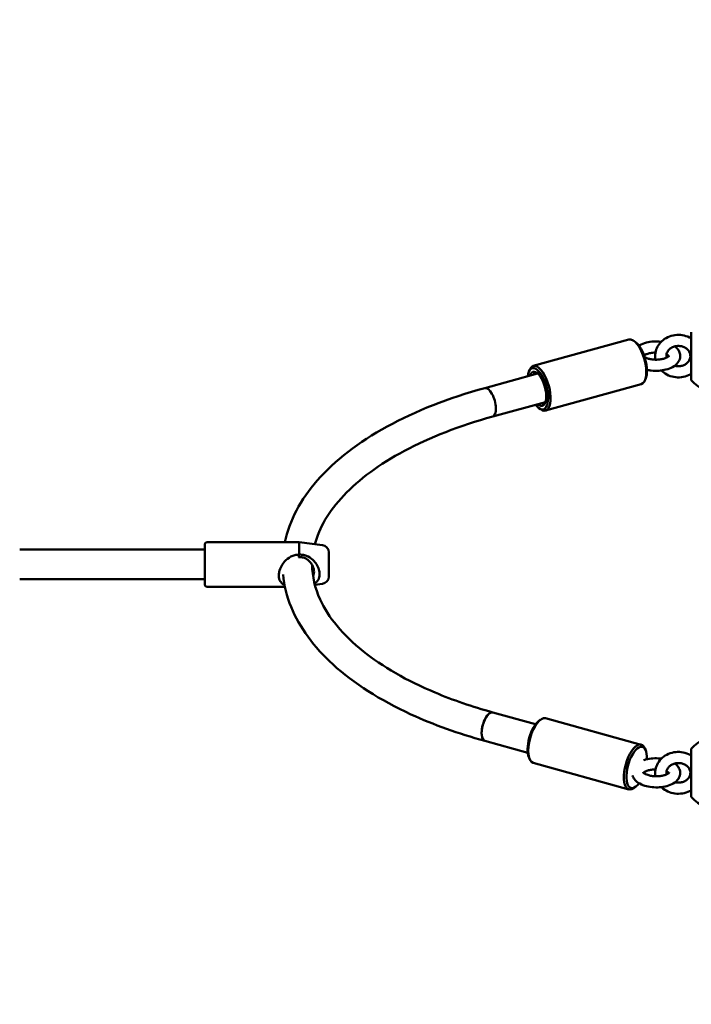
# Model space of a CAD drawing. Units: millimetres. Extents: x 276 to 18076, y 234 to 15034.
# Drawn here: x 8619 to 8982, y 6592 to 7124 of the extents above; entities that cross this region are included whole.
import ezdxf

# ---------------------------------------------------------------- set-up
doc = ezdxf.new("R2010")
doc.units = ezdxf.units.MM
doc.layers.add('Widoczne (ISO)', color=5, linetype='Continuous', lineweight=50)
doc.layers.add('wymiary 100 strefy', color=5, linetype='Continuous')
doc.styles.get("Standard").update_dxf_attribs({"font": 'arial.ttf'})
doc.dimstyles.new('FK_rzuty 100_STREFY', dxfattribs={"dimscale": 100, "dimtxt": 4, "dimasz": 2.5, "dimexe": 1.25, "dimexo": 0.625, "dimgap": 1, "dimtad": 1, "dimlfac": 0.001, "dimrnd": 0.01, "dimzin": 1, "dimdsep": 46, "dimtxsty": 'Standard', "dimblk": 'OBLIQUE', "dimcen": 2.5, "dimadec": 0, "dimazin": 0, "dimtfac": 1, "dimtmove": 0, "dimatfit": 3, "dimfxl": 1, "dimarcsym": 0})

# ---------------------------------------------------------------- blocks, each defined once
blk = doc.blocks.new('_Oblique')
at = {"color": 0, "linetype": 'ByBlock', "lineweight": -2}
blk.add_line((-0.5, -0.5), (0.5, 0.5), dxfattribs=at)
blk = doc.blocks.new('*D7')
at = {"layer": 'Defpoints', "color": 0, "transparency": 16777216}
for p in [(3790.92, 7416.81), (13547.53, 7416.81), (13547.53, 3595.54)]:
    blk.add_point(p, dxfattribs=at)
at = {"layer": 'wymiary 100 strefy', "color": 0, "lineweight": -2, "transparency": 16777216}
for p, q in [((3790.92, 7354.31), (3790.92, 3470.54)), ((13547.53, 7354.31), (13547.53, 3470.54)), ((3790.92, 3595.54), (13547.53, 3595.54))]:
    blk.add_line(p, q, dxfattribs=at)
at = {"layer": 'wymiary 100 strefy', "color": 0, "lineweight": -2, "transparency": 16777216, "xscale": 250, "yscale": 250, "zscale": 250, "rotation": 180}
blk.add_blockref('_Oblique', (3790.92, 3595.54), dxfattribs=at)
at = {"layer": 'wymiary 100 strefy', "color": 0, "lineweight": -2, "transparency": 16777216, "xscale": 250, "yscale": 250, "zscale": 250}
blk.add_blockref('_Oblique', (13547.53, 3595.54), dxfattribs=at)
at = {"layer": 'wymiary 100 strefy', "color": 0, "transparency": 16777216, "insert": (8669.22, 3899.77), "char_height": 400, "attachment_point": 5}
blk.add_mtext('9.76 m', dxfattribs=at)

msp = doc.modelspace()

# ---------------------------------------------------------------- linework, layer by layer
at = {"layer": 'Widoczne (ISO)'}
for p, q in [((8982.02, 6955.227), (8982.02, 6929.227)), ((8948.314, 6951.137), (8896.655, 6936.886)), ((8951.935, 6949.757), (8951.009, 6950.423)), ((8870.477, 6924.996), (8899.01, 6932.867)), ((8894.253, 6933.845), (8894.706, 6934.891)), ((8954.962, 6927.037), (8903.303, 6912.786)), ((8957.364, 6930.078), (8956.91, 6929.032)), ((8874.732, 6909.573), (8903.265, 6917.444)), ((8899.681, 6914.165), (8900.607, 6913.5)), ((8719.22, 6837.727), (8619.22, 6837.727)), ((8719.22, 6818.727), (8719.22, 6840.727)), ((8720.22, 6841.727), (8770.22, 6841.727)), ((8770.22, 6841.727), (8770.22, 6835.034)), ((8782.717, 6840.165), (8770.22, 6841.727)), ((8786.22, 6836.196), (8786.22, 6823.258)), ((8719.22, 6821.727), (8619.22, 6821.727)), ((8720.22, 6817.727), (8762.466, 6817.727)), ((8782.717, 6819.289), (8778.65, 6818.78)), ((8897.899, 6743.49), (8874.732, 6749.881)), ((8954.962, 6732.417), (8903.303, 6746.667)), ((8899.681, 6745.288), (8900.607, 6745.954)), ((8893.644, 6728.066), (8870.477, 6734.457)), ((8957.364, 6729.376), (8956.91, 6730.422)), ((8982.02, 6730.227), (8982.02, 6704.227)), ((8894.253, 6725.608), (8894.706, 6724.562)), ((8948.314, 6708.317), (8896.655, 6722.568)), ((8951.935, 6709.696), (8951.009, 6709.031))]:
    msp.add_line(p, q, dxfattribs=at)
for centre, radius, start, end in [((8997.314, 6942.227), 20.073, 220.36454, 272.0153), ((8720.22, 6840.727), 1, 90, 180), ((8782.22, 6836.196), 4, 0, 82.87498), ((8782.22, 6823.258), 4, 277.12502, 0), ((8720.22, 6818.727), 1, 180, 270), ((8997.314, 6717.227), 20.073, 87.9847, 139.63546), ((8997.314, 6717.227), 20.073, 220.36454, 274.87519)]:
    msp.add_arc(centre, radius, start, end, dxfattribs=at)
for centre, major_axis, start_param, end_param in [((8951.638, 6939.087), (-3.324, 12.05), 3.1415927, 6.2831853), ((8952.513, 6939.328), (-3.058, 11.086), 3.6202672, 5.8045108), ((8899.979, 6924.836), (3.324, -12.05), 5.8045108, 9.9034525), ((8899.103, 6924.594), (-3.058, 11.086), 2.3401237, 7.0846543), ((8899.103, 6924.594), (2.526, -9.158), 5.713564, 9.9943993), ((8899.979, 6924.836), (-2.26, 8.194), 5.9149307, 6.6278865), ((8872.605, 6917.284), (2.127, -7.712), 0, 3.1415927), ((8872.605, 6917.284), (2.127, -7.712), 0, 3.1415927), ((8899.979, 6924.836), (2.26, -8.194), 5.9384841, 6.6514399), ((8872.605, 6742.169), (2.127, 7.712), 0, 3.1415926), ((8872.605, 6742.169), (2.127, 7.712), 0, 3.1415927), ((8899.979, 6734.618), (-3.324, -12.05), 3.1415927, 6.2831853), ((8899.103, 6734.859), (-3.058, -11.086), 3.6202672, 5.8045108), ((8951.638, 6720.367), (3.324, 12.05), 5.8045108, 9.9034525), ((8952.513, 6720.125), (-3.058, -11.086), 2.0950481, 7.100669), ((8952.513, 6720.125), (-3.058, -11.086), 1.3986057, 1.4756031)]:
    msp.add_ellipse(centre, major_axis=major_axis, ratio=0.4183577, start_param=start_param, end_param=end_param, dxfattribs=at)
for points, knots in [([(8962.699, 6940.291), (8962.694, 6940.316), (8962.69, 6940.341), (8962.474, 6941.552), (8962.466, 6942.772), (8962.86, 6945.146), (8963.26, 6946.299), (8964.427, 6948.445), (8965.199, 6949.434), (8967.047, 6951.158), (8968.13, 6951.885), (8970.501, 6953.004), (8971.793, 6953.387), (8974.453, 6953.762), (8975.821, 6953.751), (8978.489, 6953.327), (8979.788, 6952.915), (8981.341, 6952.141), (8981.686, 6951.949), (8982.02, 6951.742)], [2.9772663, 2.9772663, 2.9772663, 2.9772663, 2.9837017, 2.9837017, 3.2885424, 3.2885424, 3.5932405, 3.5932405, 3.9048313, 3.9048313, 4.2261673, 4.2261673, 4.5553763, 4.5553763, 4.8884758, 4.8884758, 5.2214626, 5.2214626, 5.3194316, 5.3194316, 5.3194316, 5.3194316]), ([(8965.818, 6950.002), (8965.794, 6950.004), (8965.771, 6950.007), (8964.41, 6950.167), (8963.032, 6950.204), (8960.324, 6950.038), (8958.994, 6949.837), (8956.455, 6949.189), (8955.249, 6948.739), (8954.028, 6948.07), (8953.891, 6947.991), (8953.756, 6947.91)], [8.6743122, 8.6743122, 8.6743122, 8.6743122, 8.6806355, 8.6806355, 9.0371842, 9.0371842, 9.3916937, 9.3916937, 9.7553089, 9.7553089, 9.8020725, 9.8020725, 9.8020725, 9.8020725]), ([(8962.698, 6944.159), (8962.145, 6944.147), (8961.595, 6944.107), (8960.299, 6943.95), (8959.572, 6943.806), (8958.303, 6943.448), (8957.754, 6943.238), (8956.996, 6942.864), (8956.734, 6942.706), (8956.533, 6942.56)], [2.67648761, 2.67648761, 2.67648761, 2.67648761, 2.87150764, 2.87150764, 3.15073127, 3.15073127, 3.41780495, 3.41780495, 3.60673081, 3.60673081, 3.60673081, 3.60673081]), ([(8958.061, 6934.828), (8958.795, 6934.659), (8959.553, 6934.529), (8961.662, 6934.285), (8963.039, 6934.25), (8965.747, 6934.419), (8967.075, 6934.622), (8969.613, 6935.273), (8970.818, 6935.725), (8973.002, 6936.929), (8973.989, 6937.686), (8975.335, 6939.446), (8975.781, 6940.364), (8976.069, 6942.115), (8976.034, 6942.893), (8975.662, 6944.355), (8975.327, 6945.032), (8974.397, 6946.344), (8973.764, 6946.943), (8973.064, 6947.451)], [5.3361899, 5.3361899, 5.3361899, 5.3361899, 5.5417195, 5.5417195, 5.8982105, 5.8982105, 6.2527469, 6.2527469, 6.6164664, 6.6164664, 6.9878154, 6.9878154, 7.2687269, 7.2687269, 7.4745595, 7.4745595, 7.6856206, 7.6856206, 7.9448974, 7.9448974, 7.9448974, 7.9448974]), ([(8968.601, 6941.372), (8968.527, 6941.764), (8968.504, 6942.161), (8968.578, 6943.189), (8968.755, 6943.819), (8969.355, 6944.969), (8969.757, 6945.492), (8970.726, 6946.372), (8971.277, 6946.739), (8972.476, 6947.298), (8973.118, 6947.497), (8974.439, 6947.714), (8975.116, 6947.736), (8976.442, 6947.603), (8977.09, 6947.449), (8978.301, 6946.986), (8978.861, 6946.675), (8979.852, 6945.927), (8980.277, 6945.486), (8980.967, 6944.507), (8981.219, 6943.964), (8981.469, 6943.019), (8981.52, 6942.623), (8981.52, 6942.227)], [2.9742557, 2.9742557, 2.9742557, 2.9742557, 3.2057962, 3.2057962, 3.5772393, 3.5772393, 3.9185064, 3.9185064, 4.2309814, 4.2309814, 4.5299554, 4.5299554, 4.8239252, 4.8239252, 5.1174397, 5.1174397, 5.4145718, 5.4145718, 5.721916, 5.721916, 6.0509632, 6.0509632, 6.2831853, 6.2831853, 6.2831853, 6.2831853]), ([(8969.927, 6942.259), (8969.882, 6942.308), (8969.822, 6942.367), (8969.572, 6942.582), (8969.311, 6942.765), (8968.858, 6943.006), (8968.738, 6943.066), (8968.609, 6943.125)], [1.48855667, 1.48855667, 1.48855667, 1.48855667, 1.58534154, 1.58534154, 1.80998747, 1.80998747, 1.88394367, 1.88394367, 1.88394367, 1.88394367]), ([(8956.847, 6941.632), (8956.925, 6941.586), (8957.008, 6941.54), (8957.467, 6941.297), (8957.928, 6941.104), (8959.027, 6940.752), (8959.676, 6940.599), (8961.098, 6940.373), (8961.876, 6940.305), (8963.46, 6940.279), (8964.266, 6940.322), (8965.753, 6940.507), (8966.437, 6940.643), (8967.053, 6940.813)], [4.8996313, 4.8996313, 4.8996313, 4.8996313, 4.9572392, 4.9572392, 5.1991176, 5.1991176, 5.4614467, 5.4614467, 5.7379101, 5.7379101, 6.0200087, 6.0200087, 6.2831853, 6.2831853, 6.2831853, 6.2831853]), ([(8967.053, 6940.813), (8967.68, 6940.986), (8968.236, 6941.195), (8969.104, 6941.615), (8969.431, 6941.825), (8969.857, 6942.168), (8969.971, 6942.304), (8970.038, 6942.403), (8970.046, 6942.42), (8970.046, 6942.42)], [0, 0, 0, 0, 0.26763335, 0.26763335, 0.51453484, 0.51453484, 0.74082012, 0.74082012, 0.84834534, 0.84834534, 0.84834534, 0.84834534]), ([(8981.52, 6942.227), (8981.52, 6941.591), (8981.388, 6940.955), (8980.871, 6939.773), (8980.502, 6939.226), (8979.585, 6938.292), (8979.056, 6937.897), (8977.889, 6937.281), (8977.259, 6937.052), (8975.951, 6936.774), (8975.276, 6936.721), (8974.062, 6936.787), (8973.522, 6936.875), (8973.006, 6937.018)], [0, 0, 0, 0, 0.3723757, 0.3723757, 0.7201298, 0.7201298, 1.0363475, 1.0363475, 1.3368861, 1.3368861, 1.6313381, 1.6313381, 1.8716798, 1.8716798, 1.8716798, 1.8716798]), ([(8982.02, 6932.712), (8981.81, 6932.581), (8981.595, 6932.457), (8980.216, 6931.71), (8978.953, 6931.259), (8976.326, 6930.741), (8974.96, 6930.68), (8972.273, 6930.958), (8970.95, 6931.299), (8968.492, 6932.355), (8967.356, 6933.067), (8966.173, 6934.108), (8965.985, 6934.285), (8965.803, 6934.467)], [0.9637537, 0.9637537, 0.9637537, 0.9637537, 1.0254466, 1.0254466, 1.3534997, 1.3534997, 1.6861975, 1.6861975, 2.0194973, 2.0194973, 2.3493661, 2.3493661, 2.4139113, 2.4139113, 2.4139113, 2.4139113]), ([(8870.477, 6924.996), (8850.912, 6919.599), (8833.031, 6912.573), (8802.277, 6895.738), (8789.427, 6885.915), (8770.954, 6864.748), (8764.917, 6853.48), (8762.466, 6841.727)], [4.71238898, 4.71238898, 4.71238898, 4.71238898, 5.03885761, 5.03885761, 5.36757839, 5.36757839, 5.67515877, 5.67515877, 5.67515877, 5.67515877]), ([(8874.732, 6909.573), (8856.928, 6904.661), (8840.767, 6898.361), (8813.526, 6883.836), (8802.422, 6875.625), (8786.109, 6858.41), (8780.949, 6849.463), (8778.65, 6840.673)], [4.71238898, 4.71238898, 4.71238898, 4.71238898, 5.02577615, 5.02577615, 5.33657509, 5.33657509, 5.64893942, 5.64893942, 5.64893942, 5.64893942]), ([(8770.097, 6835.019), (8769.349, 6835.009), (8768.593, 6834.914), (8767.104, 6834.553), (8766.376, 6834.28), (8764.358, 6833.27), (8763.222, 6832.337), (8761.672, 6830.594), (8761.076, 6829.748), (8760.06, 6827.833), (8759.66, 6826.752), (8759.292, 6825.013), (8759.22, 6824.346), (8759.22, 6823.727), (8759.22, 6823.107), (8759.292, 6822.506), (8759.66, 6821.1), (8760.06, 6820.375), (8761.067, 6819.302), (8761.65, 6818.922), (8762.282, 6818.645)], [-5.0139709, -5.0139709, -5.0139709, -5.0139709, -4.8643609, -4.8643609, -4.70655, -4.70655, -4.3909281, -4.3909281, -4.1657879, -4.1657879, -3.922707, -3.922707, -3.7666289, -3.7666289, -3.7666289, -3.6105508, -3.6105508, -3.3674699, -3.3674699, -3.1463374, -3.1463374, -3.1463374, -3.1463374]), ([(8770.097, 6835.019), (8770.078, 6834.794), (8770.058, 6834.568), (8770.015, 6834.122), (8769.993, 6833.899), (8769.97, 6833.678)], [0, 0, 0, 0, 0.10599066, 0.10599066, 0.21025485, 0.21025485, 0.21025485, 0.21025485]), ([(8769.97, 6833.678), (8770.183, 6833.699), (8770.397, 6833.711), (8771.255, 6833.714), (8771.918, 6833.619), (8773.171, 6833.243), (8773.757, 6832.965), (8775.317, 6831.984), (8776.091, 6831.144), (8777.028, 6829.812), (8777.347, 6829.225), (8777.864, 6827.996), (8778.04, 6827.359), (8778.193, 6826.405), (8778.22, 6826.056), (8778.22, 6825.727), (8778.22, 6825.398), (8778.193, 6825.07), (8778.076, 6824.425), (8777.985, 6824.108), (8777.808, 6823.678), (8777.752, 6823.558), (8777.691, 6823.44)], [-0.0483305, -0.0483305, -0.0483305, -0.0483305, 0, 0, 0.1452456, 0.1452456, 0.2904912, 0.2904912, 0.5809824, 0.5809824, 0.7870823, 0.7870823, 1.0226397, 1.0226397, 1.1698632, 1.1698632, 1.1698632, 1.3170866, 1.3170866, 1.4643036, 1.4643036, 1.5220493, 1.5220493, 1.5220493, 1.5220493]), ([(8778.459, 6819.536), (8778.827, 6819.736), (8779.173, 6819.97), (8779.844, 6820.558), (8780.159, 6820.925), (8780.672, 6821.768), (8780.87, 6822.245), (8781.133, 6823.282), (8781.197, 6823.842), (8781.197, 6824.413), (8781.197, 6824.984), (8781.133, 6825.599), (8780.792, 6827.233), (8780.408, 6828.266), (8779.444, 6830.052), (8778.895, 6830.824), (8777.446, 6832.436), (8776.363, 6833.319), (8774.435, 6834.286), (8773.741, 6834.549), (8772.302, 6834.915), (8771.56, 6835.017), (8770.633, 6835.042), (8770.426, 6835.041), (8770.22, 6835.034)], [-1.739757, -1.739757, -1.739757, -1.739757, -1.6115266, -1.6115266, -1.4643036, -1.4643036, -1.3170866, -1.3170866, -1.1698632, -1.1698632, -1.1698632, -1.0226397, -1.0226397, -0.7870823, -0.7870823, -0.5809824, -0.5809824, -0.2904912, -0.2904912, -0.1452456, -0.1452456, 0, 0, 0.0418312, 0.0418312, 0.0418312, 0.0418312]), ([(8777.221, 6829.42), (8777.267, 6823.228), (8778.668, 6817.015), (8785.876, 6801.256), (8793.693, 6791.667), (8815.182, 6774.568), (8828.325, 6766.985), (8853.226, 6756.52), (8863.664, 6752.934), (8874.732, 6749.881)], [5.782667, 5.782667, 5.782667, 5.782667, 6.0038253, 6.0038253, 6.3400478, 6.3400478, 6.650825, 6.650825, 6.8456486, 6.8456486, 6.8456486, 6.8456486]), ([(8761.475, 6824.292), (8762.032, 6818.358), (8763.505, 6812.476), (8770.369, 6795.61), (8778.132, 6785.152), (8799.698, 6765.496), (8813.975, 6756.439), (8842.751, 6743.223), (8856.166, 6738.405), (8870.477, 6734.457)], [5.8259056, 5.8259056, 5.8259056, 5.8259056, 5.9797635, 5.9797635, 6.280786, 6.280786, 6.6068415, 6.6068415, 6.8456486, 6.8456486, 6.8456486, 6.8456486]), ([(8965.83, 6724.886), (8965.658, 6724.908), (8965.485, 6724.929), (8963.974, 6725.089), (8962.601, 6725.114), (8959.911, 6724.931), (8958.594, 6724.723), (8957.011, 6724.305), (8956.671, 6724.204), (8956.337, 6724.093)], [9.68399146, 9.68399146, 9.68399146, 9.68399146, 9.73005318, 9.73005318, 10.08557696, 10.08557696, 10.44058322, 10.44058322, 10.54017377, 10.54017377, 10.54017377, 10.54017377]), ([(8982.02, 6726.585), (8981.806, 6726.716), (8981.587, 6726.84), (8980.2, 6727.576), (8978.934, 6728.018), (8976.302, 6728.523), (8974.935, 6728.582), (8972.243, 6728.302), (8970.918, 6727.964), (8968.457, 6726.917), (8967.319, 6726.211), (8965.365, 6724.506), (8964.542, 6723.513), (8963.308, 6721.353), (8962.884, 6720.194), (8962.471, 6717.836), (8962.47, 6716.64), (8962.676, 6715.447), (8962.682, 6715.416), (8962.687, 6715.384)], [0.9612105, 0.9612105, 0.9612105, 0.9612105, 1.0243048, 1.0243048, 1.3541301, 1.3541301, 1.6890703, 1.6890703, 2.0246276, 2.0246276, 2.3564062, 2.3564062, 2.6792429, 2.6792429, 2.9898225, 2.9898225, 3.2913842, 3.2913842, 3.2995429, 3.2995429, 3.2995429, 3.2995429]), ([(8950.266, 6715.701), (8950.494, 6714.966), (8950.863, 6714.307), (8951.894, 6712.984), (8952.609, 6712.375), (8954.423, 6711.193), (8955.582, 6710.682), (8958.089, 6709.903), (8959.438, 6709.638), (8962.162, 6709.36), (8963.534, 6709.34), (8966.221, 6709.535), (8967.536, 6709.748), (8970.041, 6710.423), (8971.227, 6710.888), (8973.352, 6712.133), (8974.306, 6712.917), (8975.514, 6714.706), (8975.878, 6715.592), (8976.068, 6717.267), (8975.995, 6718.018), (8975.569, 6719.44), (8975.206, 6720.1), (8974.289, 6721.296), (8973.722, 6721.821), (8973.1, 6722.277)], [5.3658334, 5.3658334, 5.3658334, 5.3658334, 5.5799163, 5.5799163, 5.8625963, 5.8625963, 6.229163, 6.229163, 6.596767, 6.596767, 6.9521452, 6.9521452, 7.3072767, 7.3072767, 7.673652, 7.673652, 8.0433338, 8.0433338, 8.3032106, 8.3032106, 8.5028536, 8.5028536, 8.7160055, 8.7160055, 8.9483852, 8.9483852, 8.9483852, 8.9483852]), ([(8981.52, 6717.227), (8981.52, 6717.852), (8981.383, 6718.478), (8980.845, 6719.631), (8980.469, 6720.16), (8979.539, 6721.055), (8979.009, 6721.431), (8977.842, 6722.016), (8977.213, 6722.233), (8975.908, 6722.494), (8975.233, 6722.541), (8973.903, 6722.465), (8973.248, 6722.341), (8972.015, 6721.941), (8971.44, 6721.664), (8970.415, 6720.985), (8969.969, 6720.581), (8969.23, 6719.679), (8968.949, 6719.177), (8968.566, 6718.09), (8968.489, 6717.502), (8968.545, 6716.73), (8968.571, 6716.545), (8968.61, 6716.359)], [0, 0, 0, 0, 0.3864131, 0.3864131, 0.7365805, 0.7365805, 1.0489216, 1.0489216, 1.3455341, 1.3455341, 1.6366986, 1.6366986, 1.926962, 1.926962, 2.2197823, 2.2197823, 2.5211351, 2.5211351, 2.8435015, 2.8435015, 3.2055595, 3.2055595, 3.3207034, 3.3207034, 3.3207034, 3.3207034]), ([(8950.234, 6715.633), (8950.234, 6715.633), (8950.235, 6715.632), (8950.255, 6715.628), (8950.289, 6715.592), (8950.304, 6715.585)], [2.614414808, 2.614414808, 2.614414808, 2.614414808, 2.627785356, 2.627785356, 2.687508727, 2.687508727, 2.687508727, 2.687508727]), ([(8955.988, 6717.503), (8955.988, 6717.503), (8956.031, 6717.42), (8956.296, 6717.157), (8956.508, 6716.986), (8957.113, 6716.618), (8957.515, 6716.42), (8958.294, 6716.122), (8958.63, 6716.012), (8958.988, 6715.913)], [5.44619229, 5.44619229, 5.44619229, 5.44619229, 5.67525063, 5.67525063, 5.89578696, 5.89578696, 6.13062891, 6.13062891, 6.28318531, 6.28318531, 6.28318531, 6.28318531]), ([(8962.689, 6719.076), (8962.145, 6719.071), (8961.604, 6719.041), (8960.313, 6718.907), (8959.581, 6718.775), (8958.302, 6718.442), (8957.748, 6718.243), (8956.888, 6717.843), (8956.566, 6717.643), (8956.269, 6717.411), (8956.202, 6717.353), (8956.15, 6717.302)], [3.6815794, 3.6815794, 3.6815794, 3.6815794, 3.8725681, 3.8725681, 4.1520961, 4.1520961, 4.4191909, 4.4191909, 4.6645191, 4.6645191, 4.756249, 4.756249, 4.756249, 4.756249]), ([(8958.988, 6715.913), (8959.618, 6715.739), (8960.319, 6715.6), (8961.819, 6715.413), (8962.621, 6715.368), (8964.219, 6715.388), (8965.015, 6715.455), (8966.489, 6715.684), (8967.168, 6715.845), (8968.312, 6716.217), (8968.787, 6716.425), (8969.486, 6716.814), (8969.726, 6716.996), (8970.005, 6717.259), (8970.053, 6717.341), (8970.057, 6717.349), (8970.057, 6717.349), (8970.057, 6717.349)], [0, 0, 0, 0, 0.2679055, 0.2679055, 0.5474684, 0.5474684, 0.8298956, 0.8298956, 1.1061999, 1.1061999, 1.3665605, 1.3665605, 1.6031902, 1.6031902, 1.8237288, 1.8237288, 1.8345538, 1.8345538, 1.8345538, 1.8345538]), ([(8969.891, 6717.152), (8969.855, 6717.188), (8969.811, 6717.229), (8969.589, 6717.422), (8969.331, 6717.604), (8968.871, 6717.854), (8968.735, 6717.922), (8968.589, 6717.989)], [2.52449707, 2.52449707, 2.52449707, 2.52449707, 2.58953775, 2.58953775, 2.81143715, 2.81143715, 2.89436115, 2.89436115, 2.89436115, 2.89436115]), ([(8973.242, 6712.142), (8973.431, 6712.097), (8973.623, 6712.06), (8974.47, 6711.929), (8975.146, 6711.91), (8976.468, 6712.043), (8977.114, 6712.194), (8978.319, 6712.645), (8978.875, 6712.946), (8979.857, 6713.666), (8980.277, 6714.088), (8980.962, 6715.023), (8981.212, 6715.54), (8981.467, 6716.449), (8981.52, 6716.838), (8981.52, 6717.227)], [4.4501848, 4.4501848, 4.4501848, 4.4501848, 4.536267, 4.536267, 4.8270384, 4.8270384, 5.1174665, 5.1174665, 5.4111785, 5.4111785, 5.7149528, 5.7149528, 6.0427001, 6.0427001, 6.2831853, 6.2831853, 6.2831853, 6.2831853]), ([(8965.867, 6709.531), (8965.95, 6709.451), (8966.034, 6709.372), (8967.059, 6708.433), (8968.143, 6707.72), (8970.516, 6706.623), (8971.811, 6706.248), (8974.475, 6705.882), (8975.846, 6705.896), (8978.517, 6706.318), (8979.819, 6706.727), (8981.363, 6707.488), (8981.696, 6707.671), (8982.02, 6707.869)], [3.8740129, 3.8740129, 3.8740129, 3.8740129, 3.9030793, 3.9030793, 4.2250853, 4.2250853, 4.5562075, 4.5562075, 4.8915716, 4.8915716, 5.2267914, 5.2267914, 5.3219748, 5.3219748, 5.3219748, 5.3219748])]:
    msp.add_open_spline(points, degree=3, knots=knots, dxfattribs=at)
for points in [[(8769.765, 6833.667), (8769.833, 6833.672), (8769.902, 6833.675), (8769.97, 6833.678)], [(8770.22, 6835.034), (8770.179, 6835.029), (8770.138, 6835.024), (8770.097, 6835.019)], [(8956.515, 6724.151), (8956.496, 6724.166), (8956.475, 6724.186), (8956.47, 6724.183)]]:
    msp.add_open_spline(points, degree=3, dxfattribs=at)

# ---------------------------------------------------------------- dimensions: what is measured, and where the dimension line sits
at = {"layer": 'wymiary 100 strefy'}
dim = msp.add_linear_dim(base=(13547.525, 3595.543), p1=(3790.915, 7416.809), p2=(13547.525, 7416.809), dimstyle='FK_rzuty 100_STREFY', override={"dimpost": ' m'}, dxfattribs=at)
dim.commit()
dim.dimension.update_dxf_attribs({"geometry": '*D7', "text_midpoint": (8669.22, 3899.772)})

doc.saveas('drawing.dxf')
